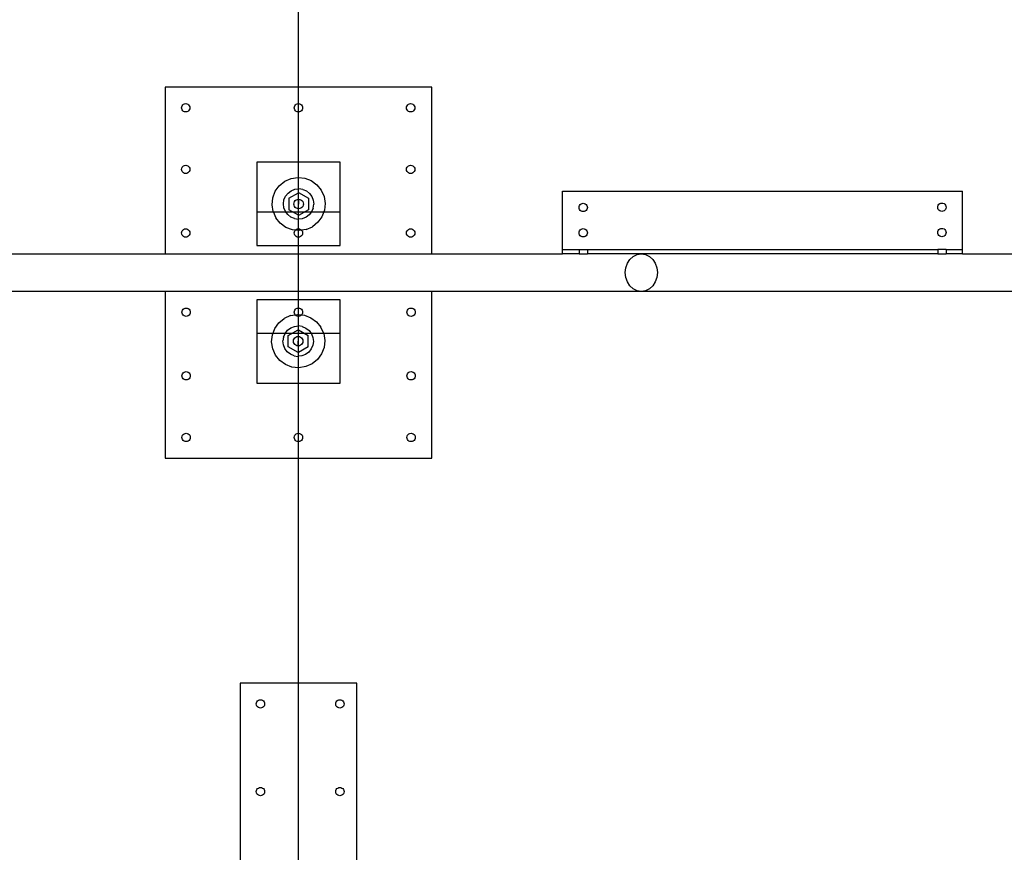
# Model space of a CAD drawing. Extents: x -151 to 147, y -54 to 79.
# Drawn here: x -15 to 14, y -5 to 20 of the extents above; entities that cross this region are included whole.
import ezdxf

# ---------------------------------------------------------------- set-up
doc = ezdxf.new("R2010")
doc.units = 0
doc.header["$MEASUREMENT"] = 0
doc.layers.get('0').update_dxf_attribs({"linetype": 'CONTINUOUS'})

msp = doc.modelspace()

# ---------------------------------------------------------------- linework, layer by layer
for p, q in [((-6.775, 17.688), (-6.775, 24.438)), ((-10.775, 17.688), (-10.775, 12.688)), ((-6.775, 17.688), (-10.775, 17.688)), ((-2.775, 17.688), (-6.775, 17.688)), ((-6.775, 17.192), (-6.775, 17.688)), ((-2.775, 12.688), (-2.775, 17.688)), ((-10.275, 17.1), (-10.262, 17.13)), ((-10.262, 17.13), (-10.242, 17.156)), ((-10.242, 17.156), (-10.216, 17.176)), ((-10.216, 17.176), (-10.186, 17.188)), ((-10.186, 17.188), (-10.154, 17.192)), ((-10.154, 17.192), (-10.122, 17.188)), ((-10.122, 17.188), (-10.091, 17.176)), ((-10.091, 17.176), (-10.066, 17.156)), ((-10.066, 17.156), (-10.046, 17.13)), ((-10.046, 17.13), (-10.033, 17.1)), ((-6.895, 17.1), (-6.883, 17.13)), ((-6.883, 17.13), (-6.863, 17.156)), ((-6.863, 17.156), (-6.837, 17.176)), ((-6.837, 17.176), (-6.807, 17.188)), ((-6.807, 17.188), (-6.775, 17.192)), ((-6.775, 17.192), (-6.742, 17.188)), ((-6.775, 16.942), (-6.775, 17.192)), ((-6.742, 17.188), (-6.712, 17.176)), ((-6.712, 17.176), (-6.686, 17.156)), ((-6.686, 17.156), (-6.666, 17.13)), ((-6.666, 17.13), (-6.654, 17.1)), ((-3.528, 17.1), (-3.516, 17.13)), ((-3.516, 17.13), (-3.496, 17.156)), ((-3.496, 17.156), (-3.47, 17.176)), ((-3.47, 17.176), (-3.44, 17.188)), ((-3.44, 17.188), (-3.408, 17.192)), ((-3.408, 17.192), (-3.375, 17.188)), ((-3.375, 17.188), (-3.345, 17.176)), ((-3.345, 17.176), (-3.319, 17.156)), ((-3.319, 17.156), (-3.299, 17.13)), ((-3.299, 17.13), (-3.287, 17.1)), ((-10.279, 17.067), (-10.275, 17.1)), ((-10.275, 17.035), (-10.279, 17.067)), ((-10.262, 17.005), (-10.275, 17.035)), ((-10.242, 16.979), (-10.262, 17.005)), ((-10.216, 16.959), (-10.242, 16.979)), ((-10.186, 16.947), (-10.216, 16.959)), ((-10.154, 16.942), (-10.186, 16.947)), ((-10.122, 16.947), (-10.154, 16.942)), ((-10.091, 16.959), (-10.122, 16.947)), ((-10.066, 16.979), (-10.091, 16.959)), ((-10.046, 17.005), (-10.066, 16.979)), ((-10.033, 17.035), (-10.046, 17.005)), ((-10.033, 17.1), (-10.029, 17.067)), ((-10.029, 17.067), (-10.033, 17.035)), ((-6.9, 17.067), (-6.895, 17.1)), ((-6.895, 17.035), (-6.9, 17.067)), ((-6.883, 17.005), (-6.895, 17.035)), ((-6.863, 16.979), (-6.883, 17.005)), ((-6.837, 16.959), (-6.863, 16.979)), ((-6.807, 16.947), (-6.837, 16.959)), ((-6.775, 16.942), (-6.807, 16.947)), ((-6.742, 16.947), (-6.775, 16.942)), ((-6.775, 15.438), (-6.775, 16.942)), ((-6.712, 16.959), (-6.742, 16.947)), ((-6.686, 16.979), (-6.712, 16.959)), ((-6.666, 17.005), (-6.686, 16.979)), ((-6.654, 17.035), (-6.666, 17.005)), ((-6.654, 17.1), (-6.65, 17.067)), ((-6.65, 17.067), (-6.654, 17.035)), ((-3.533, 17.067), (-3.528, 17.1)), ((-3.528, 17.035), (-3.533, 17.067)), ((-3.516, 17.005), (-3.528, 17.035)), ((-3.496, 16.979), (-3.516, 17.005)), ((-3.47, 16.959), (-3.496, 16.979)), ((-3.44, 16.947), (-3.47, 16.959)), ((-3.408, 16.942), (-3.44, 16.947)), ((-3.375, 16.947), (-3.408, 16.942)), ((-3.345, 16.959), (-3.375, 16.947)), ((-3.319, 16.979), (-3.345, 16.959)), ((-3.299, 17.005), (-3.319, 16.979)), ((-3.287, 17.035), (-3.299, 17.005)), ((-3.287, 17.1), (-3.283, 17.067)), ((-3.283, 17.067), (-3.287, 17.035)), ((-8.025, 15.438), (-8.025, 12.938)), ((-6.775, 15.438), (-8.025, 15.438)), ((-5.525, 15.438), (-6.775, 15.438)), ((-6.775, 14.978), (-6.775, 15.438)), ((-5.525, 12.938), (-5.525, 15.438)), ((-10.279, 15.221), (-10.275, 15.253)), ((-10.275, 15.188), (-10.279, 15.221)), ((-10.275, 15.253), (-10.262, 15.283)), ((-10.262, 15.158), (-10.275, 15.188)), ((-10.262, 15.283), (-10.242, 15.309)), ((-10.242, 15.132), (-10.262, 15.158)), ((-10.242, 15.309), (-10.216, 15.329)), ((-10.216, 15.112), (-10.242, 15.132)), ((-10.216, 15.329), (-10.186, 15.341)), ((-10.186, 15.1), (-10.216, 15.112)), ((-10.186, 15.341), (-10.154, 15.346)), ((-10.154, 15.096), (-10.186, 15.1)), ((-10.154, 15.346), (-10.122, 15.341)), ((-10.122, 15.1), (-10.154, 15.096)), ((-10.122, 15.341), (-10.091, 15.329)), ((-10.091, 15.112), (-10.122, 15.1)), ((-10.091, 15.329), (-10.066, 15.309)), ((-10.066, 15.132), (-10.091, 15.112)), ((-10.066, 15.309), (-10.046, 15.283)), ((-10.046, 15.158), (-10.066, 15.132)), ((-10.046, 15.283), (-10.033, 15.253)), ((-10.033, 15.188), (-10.046, 15.158)), ((-10.033, 15.253), (-10.029, 15.221)), ((-10.029, 15.221), (-10.033, 15.188)), ((-3.533, 15.221), (-3.528, 15.253)), ((-3.528, 15.188), (-3.533, 15.221)), ((-3.528, 15.253), (-3.516, 15.283)), ((-3.516, 15.158), (-3.528, 15.188)), ((-3.516, 15.283), (-3.496, 15.309)), ((-3.496, 15.132), (-3.516, 15.158)), ((-3.496, 15.309), (-3.47, 15.329)), ((-3.47, 15.112), (-3.496, 15.132)), ((-3.47, 15.329), (-3.44, 15.341)), ((-3.44, 15.1), (-3.47, 15.112)), ((-3.44, 15.341), (-3.408, 15.346)), ((-3.408, 15.096), (-3.44, 15.1)), ((-3.408, 15.346), (-3.375, 15.341)), ((-3.375, 15.1), (-3.408, 15.096)), ((-3.375, 15.341), (-3.345, 15.329)), ((-3.345, 15.112), (-3.375, 15.1)), ((-3.345, 15.329), (-3.319, 15.309)), ((-3.319, 15.132), (-3.345, 15.112)), ((-3.319, 15.309), (-3.299, 15.283)), ((-3.299, 15.158), (-3.319, 15.132)), ((-3.299, 15.283), (-3.287, 15.253)), ((-3.287, 15.188), (-3.299, 15.158)), ((-3.287, 15.253), (-3.283, 15.221)), ((-3.283, 15.221), (-3.287, 15.188)), ((-7.347, 14.731), (-7.185, 14.862)), ((-7.185, 14.862), (-6.995, 14.947)), ((-6.995, 14.947), (-6.789, 14.979)), ((-6.789, 14.979), (-6.775, 14.978)), ((-6.775, 14.978), (-6.582, 14.957)), ((-6.775, 14.636), (-6.775, 14.978)), ((-6.582, 14.957), (-6.388, 14.883)), ((-6.388, 14.883), (-6.219, 14.76)), ((-7.544, 14.369), (-7.469, 14.563)), ((-7.469, 14.563), (-7.347, 14.731)), ((-7.16, 14.415), (-7.086, 14.509)), ((-7.086, 14.509), (-6.991, 14.58)), ((-7.064, 14.353), (-6.775, 14.52)), ((-6.991, 14.58), (-6.88, 14.624)), ((-6.88, 14.624), (-6.775, 14.636)), ((-6.775, 14.636), (-6.762, 14.638)), ((-6.775, 14.52), (-6.775, 14.636)), ((-6.775, 14.52), (-6.768, 14.524)), ((-6.775, 14.324), (-6.775, 14.52)), ((-6.768, 14.524), (-6.472, 14.353)), ((-6.644, 14.62), (-6.762, 14.638)), ((-6.644, 14.62), (-6.535, 14.573)), ((-6.535, 14.573), (-6.442, 14.5)), ((-6.442, 14.5), (-6.371, 14.404)), ((-6.219, 14.76), (-6.088, 14.598)), ((-6.088, 14.598), (-6.004, 14.408)), ((1.147, 14.563), (13.147, 14.563)), ((1.147, 12.813), (1.147, 14.563)), ((13.147, 12.813), (13.147, 14.563)), ((-7.566, 14.162), (-7.544, 14.369)), ((-7.224, 14.188), (-7.207, 14.306)), ((-7.21, 14.07), (-7.224, 14.188)), ((-7.207, 14.306), (-7.16, 14.415)), ((-7.064, 14.353), (-7.064, 14.011)), ((-6.911, 14.182), (-6.906, 14.219)), ((-6.906, 14.145), (-6.911, 14.182)), ((-6.906, 14.219), (-6.892, 14.253)), ((-6.892, 14.253), (-6.869, 14.283)), ((-6.869, 14.283), (-6.84, 14.305)), ((-6.84, 14.305), (-6.805, 14.32)), ((-6.805, 14.32), (-6.775, 14.324)), ((-6.775, 14.324), (-6.768, 14.324)), ((-6.775, 14.04), (-6.775, 14.324)), ((-6.768, 14.324), (-6.732, 14.32)), ((-6.768, 14.324), (-6.768, 14.182)), ((-6.732, 14.32), (-6.697, 14.305)), ((-6.697, 14.305), (-6.668, 14.283)), ((-6.668, 14.283), (-6.645, 14.253)), ((-6.645, 14.253), (-6.631, 14.219)), ((-6.631, 14.219), (-6.626, 14.182)), ((-6.626, 14.182), (-6.631, 14.145)), ((-6.472, 14.353), (-6.472, 14.011)), ((-6.371, 14.404), (-6.327, 14.294)), ((-6.33, 14.058), (-6.313, 14.176)), ((-6.327, 14.294), (-6.313, 14.176)), ((-6.004, 14.408), (-5.971, 14.202)), ((-5.971, 14.202), (-5.993, 13.995)), ((1.679, 14.166), (1.705, 14.186)), ((1.705, 14.186), (1.735, 14.199)), ((1.735, 14.199), (1.768, 14.203)), ((1.768, 14.203), (1.8, 14.199)), ((1.8, 14.199), (1.83, 14.186)), ((1.83, 14.186), (1.856, 14.166)), ((12.438, 14.173), (12.464, 14.193)), ((12.464, 14.193), (12.494, 14.205)), ((12.494, 14.205), (12.526, 14.21)), ((12.526, 14.21), (12.558, 14.205)), ((12.558, 14.205), (12.589, 14.193)), ((12.589, 14.193), (12.615, 14.173)), ((-5.525, 13.938), (-8.025, 13.938)), ((-7.533, 13.956), (-7.566, 14.162)), ((-7.533, 13.956), (-7.449, 13.766)), ((-7.166, 13.96), (-7.21, 14.07)), ((-7.095, 13.864), (-7.166, 13.96)), ((-6.775, 13.844), (-7.064, 14.011)), ((-6.892, 14.111), (-6.906, 14.145)), ((-6.869, 14.081), (-6.892, 14.111)), ((-6.84, 14.059), (-6.869, 14.081)), ((-6.805, 14.044), (-6.84, 14.059)), ((-6.775, 14.04), (-6.805, 14.044)), ((-6.768, 14.04), (-6.775, 14.04)), ((-6.775, 13.844), (-6.775, 14.04)), ((-6.732, 14.044), (-6.768, 14.04)), ((-6.472, 14.011), (-6.768, 13.84)), ((-6.697, 14.059), (-6.732, 14.044)), ((-6.668, 14.081), (-6.697, 14.059)), ((-6.645, 14.111), (-6.668, 14.081)), ((-6.631, 14.145), (-6.645, 14.111)), ((-6.377, 13.949), (-6.451, 13.855)), ((-6.33, 14.058), (-6.377, 13.949)), ((-5.993, 13.995), (-6.068, 13.801)), ((1.643, 14.078), (1.647, 14.11)), ((1.647, 14.046), (1.643, 14.078)), ((1.647, 14.11), (1.659, 14.14)), ((1.659, 14.015), (1.647, 14.046)), ((1.659, 14.14), (1.679, 14.166)), ((1.679, 13.989), (1.659, 14.015)), ((1.705, 13.97), (1.679, 13.989)), ((1.735, 13.957), (1.705, 13.97)), ((1.768, 13.953), (1.735, 13.957)), ((1.8, 13.957), (1.768, 13.953)), ((1.83, 13.97), (1.8, 13.957)), ((1.856, 13.989), (1.83, 13.97)), ((1.856, 14.166), (1.876, 14.14)), ((1.876, 14.015), (1.856, 13.989)), ((1.876, 14.14), (1.888, 14.11)), ((1.888, 14.046), (1.876, 14.015)), ((1.888, 14.11), (1.893, 14.078)), ((1.893, 14.078), (1.888, 14.046)), ((12.401, 14.085), (12.405, 14.117)), ((12.405, 14.052), (12.401, 14.085)), ((12.405, 14.117), (12.418, 14.147)), ((12.418, 14.022), (12.405, 14.052)), ((12.418, 14.147), (12.438, 14.173)), ((12.438, 13.996), (12.418, 14.022)), ((12.464, 13.976), (12.438, 13.996)), ((12.494, 13.964), (12.464, 13.976)), ((12.526, 13.96), (12.494, 13.964)), ((12.558, 13.964), (12.526, 13.96)), ((12.589, 13.976), (12.558, 13.964)), ((12.615, 13.996), (12.589, 13.976)), ((12.615, 14.173), (12.634, 14.147)), ((12.634, 14.022), (12.615, 13.996)), ((12.634, 14.147), (12.647, 14.117)), ((12.647, 14.052), (12.634, 14.022)), ((12.647, 14.117), (12.651, 14.085)), ((12.651, 14.085), (12.647, 14.052)), ((-7.318, 13.604), (-7.449, 13.766)), ((-7.149, 13.481), (-7.318, 13.604)), ((-7.002, 13.791), (-7.095, 13.864)), ((-6.892, 13.743), (-7.002, 13.791)), ((-6.892, 13.743), (-6.775, 13.726)), ((-6.768, 13.84), (-6.775, 13.844)), ((-6.775, 13.726), (-6.775, 13.844)), ((-6.657, 13.74), (-6.775, 13.726)), ((-6.775, 13.438), (-6.775, 13.726)), ((-6.546, 13.784), (-6.657, 13.74)), ((-6.451, 13.855), (-6.546, 13.784)), ((-6.19, 13.633), (-6.352, 13.502)), ((-6.068, 13.801), (-6.19, 13.633)), ((-10.279, 13.313), (-10.275, 13.346)), ((-10.275, 13.281), (-10.279, 13.313)), ((-10.275, 13.346), (-10.262, 13.376)), ((-10.262, 13.376), (-10.242, 13.402)), ((-10.242, 13.402), (-10.216, 13.421)), ((-10.216, 13.421), (-10.186, 13.434)), ((-10.186, 13.434), (-10.154, 13.438)), ((-10.154, 13.438), (-10.122, 13.434)), ((-10.122, 13.434), (-10.091, 13.421)), ((-10.091, 13.421), (-10.066, 13.402)), ((-10.066, 13.402), (-10.046, 13.376)), ((-10.046, 13.376), (-10.033, 13.346)), ((-10.033, 13.346), (-10.029, 13.313)), ((-10.029, 13.313), (-10.033, 13.281)), ((-6.955, 13.407), (-7.149, 13.481)), ((-6.866, 13.397), (-6.955, 13.407)), ((-6.9, 13.313), (-6.895, 13.346)), ((-6.895, 13.281), (-6.9, 13.313)), ((-6.895, 13.346), (-6.883, 13.376)), ((-6.883, 13.376), (-6.866, 13.397)), ((-6.866, 13.397), (-6.863, 13.402)), ((-6.775, 13.388), (-6.866, 13.397)), ((-6.863, 13.402), (-6.837, 13.421)), ((-6.837, 13.421), (-6.807, 13.434)), ((-6.807, 13.434), (-6.775, 13.438)), ((-6.775, 13.438), (-6.742, 13.434)), ((-6.775, 13.388), (-6.775, 13.438)), ((-6.748, 13.385), (-6.775, 13.388)), ((-6.775, 13.188), (-6.775, 13.388)), ((-6.681, 13.395), (-6.748, 13.385)), ((-6.742, 13.434), (-6.712, 13.421)), ((-6.712, 13.421), (-6.686, 13.402)), ((-6.686, 13.402), (-6.681, 13.395)), ((-6.542, 13.417), (-6.681, 13.395)), ((-6.681, 13.395), (-6.666, 13.376)), ((-6.666, 13.376), (-6.654, 13.346)), ((-6.654, 13.346), (-6.65, 13.313)), ((-6.65, 13.313), (-6.654, 13.281)), ((-6.542, 13.417), (-6.352, 13.502)), ((-3.533, 13.313), (-3.528, 13.346)), ((-3.528, 13.281), (-3.533, 13.313)), ((-3.528, 13.346), (-3.516, 13.376)), ((-3.516, 13.376), (-3.496, 13.402)), ((-3.496, 13.402), (-3.47, 13.421)), ((-3.47, 13.421), (-3.44, 13.434)), ((-3.44, 13.434), (-3.408, 13.438)), ((-3.408, 13.438), (-3.375, 13.434)), ((-3.375, 13.434), (-3.345, 13.421)), ((-3.345, 13.421), (-3.319, 13.402)), ((-3.319, 13.402), (-3.299, 13.376)), ((-3.299, 13.376), (-3.287, 13.346)), ((-3.287, 13.346), (-3.283, 13.313)), ((-3.283, 13.313), (-3.287, 13.281)), ((1.643, 13.319), (1.647, 13.352)), ((1.647, 13.287), (1.643, 13.319)), ((1.647, 13.352), (1.659, 13.382)), ((1.659, 13.382), (1.679, 13.408)), ((1.679, 13.408), (1.705, 13.428)), ((1.705, 13.428), (1.735, 13.44)), ((1.735, 13.44), (1.768, 13.444)), ((1.768, 13.444), (1.8, 13.44)), ((1.8, 13.44), (1.83, 13.428)), ((1.83, 13.428), (1.856, 13.408)), ((1.856, 13.408), (1.876, 13.382)), ((1.876, 13.382), (1.888, 13.352)), ((1.888, 13.352), (1.893, 13.319)), ((1.893, 13.319), (1.888, 13.287)), ((12.401, 13.326), (12.405, 13.358)), ((12.405, 13.294), (12.401, 13.326)), ((12.405, 13.358), (12.418, 13.389)), ((12.418, 13.264), (12.405, 13.294)), ((12.418, 13.389), (12.438, 13.414)), ((12.438, 13.414), (12.464, 13.434)), ((12.464, 13.434), (12.494, 13.447)), ((12.494, 13.447), (12.526, 13.451)), ((12.526, 13.451), (12.558, 13.447)), ((12.558, 13.447), (12.589, 13.434)), ((12.589, 13.434), (12.615, 13.414)), ((12.615, 13.414), (12.634, 13.389)), ((12.634, 13.389), (12.647, 13.358)), ((12.647, 13.294), (12.634, 13.264)), ((12.647, 13.358), (12.651, 13.326)), ((12.651, 13.326), (12.647, 13.294)), ((-10.262, 13.251), (-10.275, 13.281)), ((-10.242, 13.225), (-10.262, 13.251)), ((-10.216, 13.205), (-10.242, 13.225)), ((-10.186, 13.192), (-10.216, 13.205)), ((-10.154, 13.188), (-10.186, 13.192)), ((-10.122, 13.192), (-10.154, 13.188)), ((-10.091, 13.205), (-10.122, 13.192)), ((-10.066, 13.225), (-10.091, 13.205)), ((-10.046, 13.251), (-10.066, 13.225)), ((-10.033, 13.281), (-10.046, 13.251)), ((-6.883, 13.251), (-6.895, 13.281)), ((-6.863, 13.225), (-6.883, 13.251)), ((-6.837, 13.205), (-6.863, 13.225)), ((-6.807, 13.192), (-6.837, 13.205)), ((-6.775, 13.188), (-6.807, 13.192)), ((-6.742, 13.192), (-6.775, 13.188)), ((-6.775, 12.938), (-6.775, 13.188)), ((-6.712, 13.205), (-6.742, 13.192)), ((-6.686, 13.225), (-6.712, 13.205)), ((-6.666, 13.251), (-6.686, 13.225)), ((-6.654, 13.281), (-6.666, 13.251)), ((-3.516, 13.251), (-3.528, 13.281)), ((-3.496, 13.225), (-3.516, 13.251)), ((-3.47, 13.205), (-3.496, 13.225)), ((-3.44, 13.192), (-3.47, 13.205)), ((-3.408, 13.188), (-3.44, 13.192)), ((-3.375, 13.192), (-3.408, 13.188)), ((-3.345, 13.205), (-3.375, 13.192)), ((-3.319, 13.225), (-3.345, 13.205)), ((-3.299, 13.251), (-3.319, 13.225)), ((-3.287, 13.281), (-3.299, 13.251)), ((1.659, 13.257), (1.647, 13.287)), ((1.679, 13.231), (1.659, 13.257)), ((1.705, 13.211), (1.679, 13.231)), ((1.735, 13.199), (1.705, 13.211)), ((1.768, 13.194), (1.735, 13.199)), ((1.8, 13.199), (1.768, 13.194)), ((1.83, 13.211), (1.8, 13.199)), ((1.856, 13.231), (1.83, 13.211)), ((1.876, 13.257), (1.856, 13.231)), ((1.888, 13.287), (1.876, 13.257)), ((12.438, 13.238), (12.418, 13.264)), ((12.464, 13.218), (12.438, 13.238)), ((12.494, 13.205), (12.464, 13.218)), ((12.526, 13.201), (12.494, 13.205)), ((12.558, 13.205), (12.526, 13.201)), ((12.589, 13.218), (12.558, 13.205)), ((12.615, 13.238), (12.589, 13.218)), ((12.634, 13.264), (12.615, 13.238)), ((-8.025, 12.938), (-6.775, 12.938)), ((-6.775, 12.938), (-5.525, 12.938)), ((-6.775, 12.688), (-6.775, 12.938)), ((1.147, 12.688), (1.147, 12.813)), ((1.147, 12.813), (1.643, 12.813)), ((1.643, 12.813), (1.643, 12.688)), ((1.643, 12.813), (1.893, 12.813)), ((1.893, 12.813), (1.893, 12.688)), ((1.893, 12.813), (12.401, 12.813)), ((12.401, 12.813), (12.401, 12.688)), ((12.651, 12.813), (12.401, 12.813)), ((12.651, 12.813), (12.651, 12.688)), ((12.651, 12.813), (13.147, 12.813)), ((13.147, 12.688), (13.147, 12.813)), ((-17.06, 12.688), (-10.775, 12.688)), ((-10.775, 12.688), (-6.775, 12.688)), ((-6.775, 11.563), (-6.775, 12.688)), ((-6.775, 12.688), (-2.775, 12.688)), ((-2.775, 12.688), (1.147, 12.688)), ((1.643, 12.688), (1.147, 12.688)), ((1.643, 12.688), (1.893, 12.688)), ((3.511, 12.688), (1.893, 12.688)), ((3.045, 12.271), (3.093, 12.407)), ((3.093, 12.407), (3.17, 12.523)), ((3.17, 12.523), (3.27, 12.613)), ((3.27, 12.613), (3.386, 12.669)), ((3.386, 12.669), (3.511, 12.688)), ((3.511, 12.688), (3.636, 12.669)), ((12.401, 12.688), (3.511, 12.688)), ((3.636, 12.669), (3.752, 12.613)), ((3.752, 12.613), (3.852, 12.523)), ((3.852, 12.523), (3.929, 12.407)), ((3.929, 12.407), (3.977, 12.271)), ((12.401, 12.688), (12.651, 12.688)), ((13.147, 12.688), (12.651, 12.688)), ((13.147, 12.688), (29.225, 12.688)), ((3.029, 12.126), (3.045, 12.271)), ((3.045, 11.98), (3.029, 12.126)), ((3.977, 12.271), (3.993, 12.126)), ((3.993, 12.126), (3.977, 11.98)), ((3.093, 11.844), (3.045, 11.98)), ((3.17, 11.728), (3.093, 11.844)), ((3.929, 11.844), (3.852, 11.728)), ((3.977, 11.98), (3.929, 11.844)), ((-10.775, 11.563), (-15.853, 11.563)), ((-10.775, 11.563), (-10.775, 6.563)), ((-6.775, 11.563), (-10.775, 11.563)), ((-2.775, 11.563), (-6.775, 11.563)), ((-6.775, 11.313), (-6.775, 11.563)), ((-2.775, 6.563), (-2.775, 11.563)), ((3.511, 11.563), (-2.775, 11.563)), ((3.27, 11.639), (3.17, 11.728)), ((3.386, 11.582), (3.27, 11.639)), ((3.511, 11.563), (3.386, 11.582)), ((3.636, 11.582), (3.511, 11.563)), ((15.647, 11.563), (3.511, 11.563)), ((3.752, 11.639), (3.636, 11.582)), ((3.852, 11.728), (3.752, 11.639)), ((-8.025, 11.313), (-8.025, 8.813)), ((-6.775, 11.313), (-8.025, 11.313)), ((-5.525, 11.313), (-6.775, 11.313)), ((-6.775, 11.063), (-6.775, 11.313)), ((-5.525, 8.813), (-5.525, 11.313)), ((-10.267, 10.938), (-10.262, 10.971)), ((-10.262, 10.906), (-10.267, 10.938)), ((-10.262, 10.971), (-10.25, 11.001)), ((-10.25, 11.001), (-10.23, 11.027)), ((-10.23, 11.027), (-10.204, 11.046)), ((-10.204, 11.046), (-10.174, 11.059)), ((-10.174, 11.059), (-10.142, 11.063)), ((-10.142, 11.063), (-10.109, 11.059)), ((-10.109, 11.059), (-10.079, 11.046)), ((-10.079, 11.046), (-10.053, 11.027)), ((-10.053, 11.027), (-10.033, 11.001)), ((-10.033, 11.001), (-10.021, 10.971)), ((-10.021, 10.971), (-10.017, 10.938)), ((-10.017, 10.938), (-10.021, 10.906)), ((-6.9, 10.938), (-6.895, 10.971)), ((-6.895, 10.906), (-6.9, 10.938)), ((-6.895, 10.971), (-6.883, 11.001)), ((-6.883, 11.001), (-6.863, 11.027)), ((-6.863, 11.027), (-6.837, 11.046)), ((-6.837, 11.046), (-6.807, 11.059)), ((-6.807, 11.059), (-6.775, 11.063)), ((-6.775, 11.063), (-6.742, 11.059)), ((-6.775, 10.864), (-6.775, 11.063)), ((-6.742, 11.059), (-6.712, 11.046)), ((-6.712, 11.046), (-6.686, 11.027)), ((-6.686, 11.027), (-6.666, 11.001)), ((-6.666, 11.001), (-6.654, 10.971)), ((-6.654, 10.971), (-6.65, 10.938)), ((-6.65, 10.938), (-6.654, 10.906)), ((-3.52, 10.938), (-3.516, 10.971)), ((-3.516, 10.906), (-3.52, 10.938)), ((-3.516, 10.971), (-3.504, 11.001)), ((-3.504, 11.001), (-3.484, 11.027)), ((-3.484, 11.027), (-3.458, 11.046)), ((-3.458, 11.046), (-3.428, 11.059)), ((-3.428, 11.059), (-3.395, 11.063)), ((-3.395, 11.063), (-3.363, 11.059)), ((-3.363, 11.059), (-3.333, 11.046)), ((-3.333, 11.046), (-3.307, 11.027)), ((-3.307, 11.027), (-3.287, 11.001)), ((-3.287, 11.001), (-3.275, 10.971)), ((-3.275, 10.971), (-3.27, 10.938)), ((-3.27, 10.938), (-3.275, 10.906)), ((-10.25, 10.876), (-10.262, 10.906)), ((-10.23, 10.85), (-10.25, 10.876)), ((-10.204, 10.83), (-10.23, 10.85)), ((-10.174, 10.817), (-10.204, 10.83)), ((-10.142, 10.813), (-10.174, 10.817)), ((-10.109, 10.817), (-10.142, 10.813)), ((-10.079, 10.83), (-10.109, 10.817)), ((-10.053, 10.85), (-10.079, 10.83)), ((-10.033, 10.876), (-10.053, 10.85)), ((-10.021, 10.906), (-10.033, 10.876)), ((-7.359, 10.619), (-7.197, 10.75)), ((-7.007, 10.834), (-7.197, 10.75)), ((-7.007, 10.834), (-6.868, 10.856)), ((-6.883, 10.876), (-6.895, 10.906)), ((-6.868, 10.856), (-6.883, 10.876)), ((-6.868, 10.856), (-6.801, 10.867)), ((-6.863, 10.85), (-6.868, 10.856)), ((-6.837, 10.83), (-6.863, 10.85)), ((-6.807, 10.817), (-6.837, 10.83)), ((-6.775, 10.813), (-6.807, 10.817)), ((-6.801, 10.867), (-6.775, 10.864)), ((-6.775, 10.864), (-6.683, 10.854)), ((-6.775, 10.813), (-6.775, 10.864)), ((-6.742, 10.817), (-6.775, 10.813)), ((-6.775, 10.525), (-6.775, 10.813)), ((-6.712, 10.83), (-6.742, 10.817)), ((-6.686, 10.85), (-6.712, 10.83)), ((-6.683, 10.854), (-6.686, 10.85)), ((-6.666, 10.876), (-6.683, 10.854)), ((-6.683, 10.854), (-6.594, 10.845)), ((-6.654, 10.906), (-6.666, 10.876)), ((-6.594, 10.845), (-6.4, 10.77)), ((-6.4, 10.77), (-6.232, 10.648)), ((-6.232, 10.648), (-6.101, 10.486)), ((-3.504, 10.876), (-3.516, 10.906)), ((-3.484, 10.85), (-3.504, 10.876)), ((-3.458, 10.83), (-3.484, 10.85)), ((-3.428, 10.817), (-3.458, 10.83)), ((-3.395, 10.813), (-3.428, 10.817)), ((-3.363, 10.817), (-3.395, 10.813)), ((-3.333, 10.83), (-3.363, 10.817)), ((-3.307, 10.85), (-3.333, 10.83)), ((-3.287, 10.876), (-3.307, 10.85)), ((-3.275, 10.906), (-3.287, 10.876)), ((-7.556, 10.256), (-7.482, 10.45)), ((-7.482, 10.45), (-7.359, 10.619)), ((-7.172, 10.303), (-7.099, 10.396)), ((-7.099, 10.396), (-7.003, 10.467)), ((-7.077, 10.24), (-6.781, 10.411)), ((-7.003, 10.467), (-6.893, 10.511)), ((-6.893, 10.511), (-6.775, 10.525)), ((-6.781, 10.411), (-6.775, 10.408)), ((-6.775, 10.408), (-6.775, 10.525)), ((-6.657, 10.508), (-6.775, 10.525)), ((-6.775, 10.408), (-6.485, 10.24)), ((-6.775, 10.211), (-6.775, 10.408)), ((-6.657, 10.508), (-6.548, 10.461)), ((-6.548, 10.461), (-6.454, 10.387)), ((-6.454, 10.387), (-6.383, 10.292)), ((-6.016, 10.296), (-6.101, 10.486)), ((-8.025, 10.313), (-5.525, 10.313)), ((-7.578, 10.049), (-7.556, 10.256)), ((-7.546, 9.843), (-7.578, 10.049)), ((-7.219, 10.193), (-7.237, 10.076)), ((-7.223, 9.958), (-7.237, 10.076)), ((-7.219, 10.193), (-7.172, 10.303)), ((-7.077, 9.899), (-7.077, 10.24)), ((-6.923, 10.069), (-6.918, 10.106)), ((-6.918, 10.033), (-6.923, 10.069)), ((-6.918, 10.106), (-6.904, 10.141)), ((-6.904, 10.141), (-6.882, 10.17)), ((-6.882, 10.17), (-6.852, 10.193)), ((-6.852, 10.193), (-6.818, 10.207)), ((-6.818, 10.207), (-6.781, 10.212)), ((-6.781, 10.212), (-6.775, 10.211)), ((-6.781, 9.927), (-6.781, 10.069)), ((-6.775, 10.211), (-6.744, 10.207)), ((-6.775, 9.928), (-6.775, 10.211)), ((-6.744, 10.207), (-6.71, 10.193)), ((-6.71, 10.193), (-6.68, 10.17)), ((-6.68, 10.17), (-6.658, 10.141)), ((-6.658, 10.141), (-6.643, 10.106)), ((-6.643, 10.106), (-6.639, 10.069)), ((-6.639, 10.069), (-6.643, 10.033)), ((-6.485, 9.899), (-6.485, 10.24)), ((-6.383, 10.292), (-6.339, 10.181)), ((-6.325, 10.063), (-6.342, 9.946)), ((-6.339, 10.181), (-6.325, 10.063)), ((-6.016, 10.296), (-5.984, 10.09)), ((-5.984, 10.09), (-6.006, 9.883)), ((-7.461, 9.653), (-7.546, 9.843)), ((-7.179, 9.847), (-7.223, 9.958)), ((-7.108, 9.752), (-7.179, 9.847)), ((-7.014, 9.678), (-7.108, 9.752)), ((-6.781, 9.728), (-7.077, 9.899)), ((-6.904, 9.998), (-6.918, 10.033)), ((-6.882, 9.969), (-6.904, 9.998)), ((-6.852, 9.946), (-6.882, 9.969)), ((-6.818, 9.932), (-6.852, 9.946)), ((-6.781, 9.927), (-6.818, 9.932)), ((-6.775, 9.928), (-6.781, 9.927)), ((-6.744, 9.932), (-6.775, 9.928)), ((-6.775, 9.731), (-6.775, 9.928)), ((-6.485, 9.899), (-6.775, 9.731)), ((-6.71, 9.946), (-6.744, 9.932)), ((-6.68, 9.969), (-6.71, 9.946)), ((-6.658, 9.998), (-6.68, 9.969)), ((-6.643, 10.033), (-6.658, 9.998)), ((-6.389, 9.836), (-6.463, 9.743)), ((-6.342, 9.946), (-6.389, 9.836)), ((-6.006, 9.883), (-6.08, 9.689)), ((-7.33, 9.491), (-7.461, 9.653)), ((-7.162, 9.369), (-7.33, 9.491)), ((-6.905, 9.631), (-7.014, 9.678)), ((-6.905, 9.631), (-6.787, 9.614)), ((-6.775, 9.615), (-6.787, 9.614)), ((-6.775, 9.731), (-6.781, 9.728)), ((-6.775, 9.615), (-6.775, 9.731)), ((-6.669, 9.628), (-6.775, 9.615)), ((-6.775, 9.274), (-6.775, 9.615)), ((-6.559, 9.672), (-6.669, 9.628)), ((-6.463, 9.743), (-6.559, 9.672)), ((-6.203, 9.52), (-6.365, 9.389)), ((-6.08, 9.689), (-6.203, 9.52)), ((-10.174, 9.152), (-10.142, 9.156)), ((-10.142, 9.156), (-10.109, 9.152)), ((-6.968, 9.294), (-7.162, 9.369)), ((-6.775, 9.274), (-6.968, 9.294)), ((-6.761, 9.272), (-6.775, 9.274)), ((-6.775, 8.813), (-6.775, 9.274)), ((-6.555, 9.305), (-6.761, 9.272)), ((-6.365, 9.389), (-6.555, 9.305)), ((-3.428, 9.152), (-3.395, 9.156)), ((-3.395, 9.156), (-3.363, 9.152)), ((-10.267, 9.031), (-10.262, 9.063)), ((-10.262, 8.999), (-10.267, 9.031)), ((-10.262, 9.063), (-10.25, 9.093)), ((-10.25, 8.968), (-10.262, 8.999)), ((-10.25, 9.093), (-10.23, 9.119)), ((-10.23, 8.942), (-10.25, 8.968)), ((-10.23, 9.119), (-10.204, 9.139)), ((-10.204, 8.923), (-10.23, 8.942)), ((-10.204, 9.139), (-10.174, 9.152)), ((-10.174, 8.91), (-10.204, 8.923)), ((-10.142, 8.906), (-10.174, 8.91)), ((-10.109, 8.91), (-10.142, 8.906)), ((-10.109, 9.152), (-10.079, 9.139)), ((-10.079, 8.923), (-10.109, 8.91)), ((-10.079, 9.139), (-10.053, 9.119)), ((-10.053, 8.942), (-10.079, 8.923)), ((-10.053, 9.119), (-10.033, 9.093)), ((-10.033, 8.968), (-10.053, 8.942)), ((-10.033, 9.093), (-10.021, 9.063)), ((-10.021, 8.999), (-10.033, 8.968)), ((-10.021, 9.063), (-10.017, 9.031)), ((-10.017, 9.031), (-10.021, 8.999)), ((-3.52, 9.031), (-3.516, 9.063)), ((-3.516, 8.999), (-3.52, 9.031)), ((-3.516, 9.063), (-3.504, 9.093)), ((-3.504, 8.968), (-3.516, 8.999)), ((-3.504, 9.093), (-3.484, 9.119)), ((-3.484, 8.942), (-3.504, 8.968)), ((-3.484, 9.119), (-3.458, 9.139)), ((-3.458, 8.923), (-3.484, 8.942)), ((-3.458, 9.139), (-3.428, 9.152)), ((-3.428, 8.91), (-3.458, 8.923)), ((-3.395, 8.906), (-3.428, 8.91)), ((-3.363, 8.91), (-3.395, 8.906)), ((-3.363, 9.152), (-3.333, 9.139)), ((-3.333, 8.923), (-3.363, 8.91)), ((-3.333, 9.139), (-3.307, 9.119)), ((-3.307, 8.942), (-3.333, 8.923)), ((-3.307, 9.119), (-3.287, 9.093)), ((-3.287, 8.968), (-3.307, 8.942)), ((-3.287, 9.093), (-3.275, 9.063)), ((-3.275, 8.999), (-3.287, 8.968)), ((-3.275, 9.063), (-3.27, 9.031)), ((-3.27, 9.031), (-3.275, 8.999)), ((-8.025, 8.813), (-6.775, 8.813)), ((-6.775, 8.813), (-5.525, 8.813)), ((-6.775, 7.309), (-6.775, 8.813)), ((-10.267, 7.184), (-10.262, 7.216)), ((-10.262, 7.152), (-10.267, 7.184)), ((-10.262, 7.216), (-10.25, 7.246)), ((-10.25, 7.121), (-10.262, 7.152)), ((-10.25, 7.246), (-10.23, 7.272)), ((-10.23, 7.096), (-10.25, 7.121)), ((-10.23, 7.272), (-10.204, 7.292)), ((-10.204, 7.076), (-10.23, 7.096)), ((-10.204, 7.292), (-10.174, 7.305)), ((-10.174, 7.305), (-10.142, 7.309)), ((-10.142, 7.309), (-10.109, 7.305)), ((-10.109, 7.305), (-10.079, 7.292)), ((-10.079, 7.292), (-10.053, 7.272)), ((-10.053, 7.096), (-10.079, 7.076)), ((-10.053, 7.272), (-10.033, 7.246)), ((-10.033, 7.121), (-10.053, 7.096)), ((-10.033, 7.246), (-10.021, 7.216)), ((-10.021, 7.152), (-10.033, 7.121)), ((-10.021, 7.216), (-10.017, 7.184)), ((-10.017, 7.184), (-10.021, 7.152)), ((-6.9, 7.184), (-6.895, 7.216)), ((-6.895, 7.152), (-6.9, 7.184)), ((-6.895, 7.216), (-6.883, 7.246)), ((-6.883, 7.121), (-6.895, 7.152)), ((-6.883, 7.246), (-6.863, 7.272)), ((-6.863, 7.096), (-6.883, 7.121)), ((-6.863, 7.272), (-6.837, 7.292)), ((-6.837, 7.076), (-6.863, 7.096)), ((-6.837, 7.292), (-6.807, 7.305)), ((-6.807, 7.305), (-6.775, 7.309)), ((-6.775, 7.309), (-6.742, 7.305)), ((-6.775, 7.059), (-6.775, 7.309)), ((-6.742, 7.305), (-6.712, 7.292)), ((-6.712, 7.292), (-6.686, 7.272)), ((-6.686, 7.096), (-6.712, 7.076)), ((-6.686, 7.272), (-6.666, 7.246)), ((-6.666, 7.121), (-6.686, 7.096)), ((-6.666, 7.246), (-6.654, 7.216)), ((-6.654, 7.152), (-6.666, 7.121)), ((-6.654, 7.216), (-6.65, 7.184)), ((-6.65, 7.184), (-6.654, 7.152)), ((-3.52, 7.184), (-3.516, 7.216)), ((-3.516, 7.152), (-3.52, 7.184)), ((-3.516, 7.216), (-3.504, 7.246)), ((-3.504, 7.121), (-3.516, 7.152)), ((-3.504, 7.246), (-3.484, 7.272)), ((-3.484, 7.096), (-3.504, 7.121)), ((-3.484, 7.272), (-3.458, 7.292)), ((-3.458, 7.076), (-3.484, 7.096)), ((-3.458, 7.292), (-3.428, 7.305)), ((-3.428, 7.305), (-3.395, 7.309)), ((-3.395, 7.309), (-3.363, 7.305)), ((-3.363, 7.305), (-3.333, 7.292)), ((-3.333, 7.292), (-3.307, 7.272)), ((-3.307, 7.096), (-3.333, 7.076)), ((-3.307, 7.272), (-3.287, 7.246)), ((-3.287, 7.121), (-3.307, 7.096)), ((-3.287, 7.246), (-3.275, 7.216)), ((-3.275, 7.152), (-3.287, 7.121)), ((-3.275, 7.216), (-3.27, 7.184)), ((-3.27, 7.184), (-3.275, 7.152)), ((-10.174, 7.063), (-10.204, 7.076)), ((-10.142, 7.059), (-10.174, 7.063)), ((-10.109, 7.063), (-10.142, 7.059)), ((-10.079, 7.076), (-10.109, 7.063)), ((-6.807, 7.063), (-6.837, 7.076)), ((-6.775, 7.059), (-6.807, 7.063)), ((-6.742, 7.063), (-6.775, 7.059)), ((-6.775, 6.563), (-6.775, 7.059)), ((-6.712, 7.076), (-6.742, 7.063)), ((-3.428, 7.063), (-3.458, 7.076)), ((-3.395, 7.059), (-3.428, 7.063)), ((-3.363, 7.063), (-3.395, 7.059)), ((-3.333, 7.076), (-3.363, 7.063)), ((-10.775, 6.563), (-6.775, 6.563)), ((-6.775, 6.563), (-2.775, 6.563)), ((-6.775, -0.187), (-6.775, 6.563)), ((-6.775, -0.187), (-8.525, -0.187)), ((-8.525, -0.187), (-8.525, -5.512)), ((-5.025, -0.187), (-6.775, -0.187)), ((-6.775, -5.512), (-6.775, -0.187)), ((-5.025, -5.512), (-5.025, -0.187)), ((-8.038, -0.808), (-8.034, -0.775)), ((-8.034, -0.84), (-8.038, -0.808)), ((-8.034, -0.775), (-8.021, -0.745)), ((-8.021, -0.87), (-8.034, -0.84)), ((-8.021, -0.745), (-8.001, -0.719)), ((-8.001, -0.896), (-8.021, -0.87)), ((-8.001, -0.719), (-7.975, -0.699)), ((-7.975, -0.699), (-7.945, -0.687)), ((-7.945, -0.687), (-7.913, -0.683)), ((-7.913, -0.683), (-7.881, -0.687)), ((-7.881, -0.687), (-7.85, -0.699)), ((-7.85, -0.699), (-7.825, -0.719)), ((-7.825, -0.719), (-7.805, -0.745)), ((-7.805, -0.87), (-7.825, -0.896)), ((-7.805, -0.745), (-7.792, -0.775)), ((-7.792, -0.84), (-7.805, -0.87)), ((-7.792, -0.775), (-7.788, -0.808)), ((-7.788, -0.808), (-7.792, -0.84)), ((-5.654, -0.808), (-5.65, -0.775)), ((-5.65, -0.84), (-5.654, -0.808)), ((-5.65, -0.775), (-5.638, -0.745)), ((-5.638, -0.87), (-5.65, -0.84)), ((-5.638, -0.745), (-5.618, -0.719)), ((-5.618, -0.896), (-5.638, -0.87)), ((-5.618, -0.719), (-5.592, -0.699)), ((-5.592, -0.699), (-5.562, -0.687)), ((-5.562, -0.687), (-5.529, -0.683)), ((-5.529, -0.683), (-5.497, -0.687)), ((-5.497, -0.687), (-5.467, -0.699)), ((-5.467, -0.699), (-5.441, -0.719)), ((-5.441, -0.719), (-5.421, -0.745)), ((-5.421, -0.87), (-5.441, -0.896)), ((-5.421, -0.745), (-5.409, -0.775)), ((-5.409, -0.84), (-5.421, -0.87)), ((-5.409, -0.775), (-5.404, -0.808)), ((-5.404, -0.808), (-5.409, -0.84)), ((-7.975, -0.916), (-8.001, -0.896)), ((-7.945, -0.928), (-7.975, -0.916)), ((-7.913, -0.933), (-7.945, -0.928)), ((-7.881, -0.928), (-7.913, -0.933)), ((-7.85, -0.916), (-7.881, -0.928)), ((-7.825, -0.896), (-7.85, -0.916)), ((-5.592, -0.916), (-5.618, -0.896)), ((-5.562, -0.928), (-5.592, -0.916)), ((-5.529, -0.933), (-5.562, -0.928)), ((-5.497, -0.928), (-5.529, -0.933)), ((-5.467, -0.916), (-5.497, -0.928)), ((-5.441, -0.896), (-5.467, -0.916)), ((-8.038, -3.437), (-8.034, -3.404)), ((-8.034, -3.469), (-8.038, -3.437)), ((-8.034, -3.404), (-8.021, -3.374)), ((-8.021, -3.499), (-8.034, -3.469)), ((-8.021, -3.374), (-8.001, -3.348)), ((-8.001, -3.525), (-8.021, -3.499)), ((-8.001, -3.348), (-7.975, -3.329)), ((-7.975, -3.545), (-8.001, -3.525)), ((-7.975, -3.329), (-7.945, -3.316)), ((-7.945, -3.316), (-7.913, -3.312)), ((-7.913, -3.312), (-7.881, -3.316)), ((-7.881, -3.316), (-7.85, -3.329)), ((-7.85, -3.329), (-7.825, -3.348)), ((-7.825, -3.525), (-7.85, -3.545)), ((-7.825, -3.348), (-7.805, -3.374)), ((-7.805, -3.499), (-7.825, -3.525)), ((-7.805, -3.374), (-7.792, -3.404)), ((-7.792, -3.469), (-7.805, -3.499)), ((-7.792, -3.404), (-7.788, -3.437)), ((-7.788, -3.437), (-7.792, -3.469)), ((-5.654, -3.437), (-5.65, -3.404)), ((-5.65, -3.469), (-5.654, -3.437)), ((-5.65, -3.404), (-5.638, -3.374)), ((-5.638, -3.499), (-5.65, -3.469)), ((-5.638, -3.374), (-5.618, -3.348)), ((-5.618, -3.525), (-5.638, -3.499)), ((-5.618, -3.348), (-5.592, -3.329)), ((-5.592, -3.545), (-5.618, -3.525)), ((-5.592, -3.329), (-5.562, -3.316)), ((-5.562, -3.316), (-5.529, -3.312)), ((-5.529, -3.312), (-5.497, -3.316)), ((-5.497, -3.316), (-5.467, -3.329)), ((-5.467, -3.329), (-5.441, -3.348)), ((-5.441, -3.525), (-5.467, -3.545)), ((-5.441, -3.348), (-5.421, -3.374)), ((-5.421, -3.499), (-5.441, -3.525)), ((-5.421, -3.374), (-5.409, -3.404)), ((-5.409, -3.469), (-5.421, -3.499)), ((-5.409, -3.404), (-5.404, -3.437)), ((-5.404, -3.437), (-5.409, -3.469)), ((-7.945, -3.558), (-7.975, -3.545)), ((-7.913, -3.562), (-7.945, -3.558)), ((-7.881, -3.558), (-7.913, -3.562)), ((-7.85, -3.545), (-7.881, -3.558)), ((-5.562, -3.558), (-5.592, -3.545)), ((-5.529, -3.562), (-5.562, -3.558)), ((-5.497, -3.558), (-5.529, -3.562)), ((-5.467, -3.545), (-5.497, -3.558))]:
    msp.add_line(p, q)

doc.saveas('drawing.dxf')
